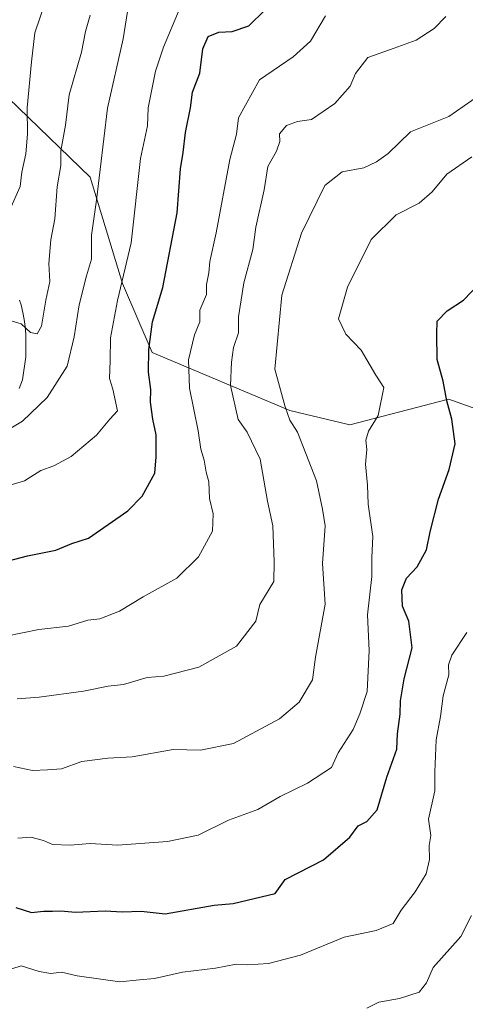
# Model space of a CAD drawing. Units: metres. Extents: x 562935 to 566360, y 4747227 to 4749573.
# Drawn here: x 564187 to 564277, y 4748297 to 4748496 of the extents above; entities that cross this region are included whole.
import ezdxf

# ---------------------------------------------------------------- set-up
doc = ezdxf.new("R2010")
doc.units = ezdxf.units.M
doc.header["$MEASUREMENT"] = 0
for name, color, linetype, lineweight in [('Arbolado forestal CxS', 92, 'Continuous', 0), ('Camino Cxs', 7, 'Continuous', 0), ('Curva de nivel maestra', 30, 'Continuous', 30), ('Curva de nivel normal', 30, 'Continuous', 0), ('Matorral CxS', 135, 'Continuous', 0)]:
    doc.layers.add(name, color=color, linetype=linetype, lineweight=lineweight)

msp = doc.modelspace()

# ---------------------------------------------------------------- linework, layer by layer
at = {"layer": 'Arbolado forestal CxS', "color": 92, "linetype": 'Continuous', "lineweight": 0}
for points in [[(564482.1953, 4748231.3159, 697.7133), (564461.3425, 4748256.9229, 697.5838), (564430.9667, 4748282.3289, 706.3024), (564401.4887, 4748295.0493, 711.4214), (564369.6157, 4748300.7315, 721.5745), (564344.0613, 4748308.4269, 723.7755), (564344.6603, 4748309.7359, 723.9113), (564330.8257, 4748321.6769, 727.1684), (564313.1493, 4748335.1453, 732.9445), (564295.4729, 4748345.2469, 737.4261), (564284.5303, 4748358.7151, 741.2647), (564294.6331, 4748411.7463, 744.4084), (564283.8207, 4748415.6389, 747.5996), (564274.4041, 4748419.0291, 750.1496), (564273.5895, 4748419.3225, 750.4104), (564253.5923, 4748414.1031, 756.4321), (564241.4647, 4748417.0243, 760.3608), (564213.5727, 4748428.7385, 776.2107), (564207.5291, 4748442.7361, 779.8059), (564200.9691, 4748464.2961, 785.6241), (564171.9113, 4748492.4177, 806.6304), (564166.6897, 4748520.3355, 811.0293)], [(564166.6897, 4748520.3355, 811.0293), (564171.9113, 4748492.4177, 806.6304), (564200.9691, 4748464.2961, 785.6241), (564207.5291, 4748442.7361, 779.8059), (564213.5727, 4748428.7385, 776.2107), (564241.4647, 4748417.0243, 760.3608), (564253.5923, 4748414.1031, 756.4321), (564273.5895, 4748419.3225, 750.4104), (564274.4041, 4748419.0291, 750.1496), (564283.8207, 4748415.6389, 747.5996), (564294.6331, 4748411.7463, 744.4084), (564284.5303, 4748358.7151, 741.2647), (564295.4729, 4748345.2469, 737.4261), (564313.1493, 4748335.1453, 732.9445), (564330.8257, 4748321.6769, 727.1684), (564344.6603, 4748309.7359, 723.9113), (564344.0613, 4748308.4269, 723.7755)]]:
    msp.add_polyline3d(points, dxfattribs=at)
at = {"layer": 'Camino Cxs', "color": 7, "linetype": 'Continuous', "lineweight": 0}
msp.add_polyline3d([(564186.7161, 4748439.4001, 791.2273), (564187.0445, 4748438.4317, 791.0711), (564187.3683, 4748436.8923, 790.8135), (564187.6637, 4748435.4727, 790.5621), (564187.8169, 4748434.0307, 790.2937), (564187.9749, 4748432.4883, 789.9986), (564187.9801, 4748430.2601, 789.6308), (564187.9905, 4748427.8679, 789.2354), (564187.2745, 4748423.2267, 788.41), (564186.6223, 4748421.4659, 787.9584)], dxfattribs=at)
msp.add_polyline3d([(564186.7161, 4748439.4001, 791.2273), (564187.0445, 4748438.4317, 791.0711), (564187.3683, 4748436.8923, 790.8135), (564187.6637, 4748435.4727, 790.5621), (564187.8169, 4748434.0307, 790.2937), (564187.9749, 4748432.4883, 789.9986), (564187.9801, 4748430.2601, 789.6308), (564187.9905, 4748427.8679, 789.2354), (564187.2745, 4748423.2267, 788.41), (564186.6223, 4748421.4659, 787.9584)], dxfattribs=at)
at = {"layer": 'Curva de nivel maestra', "color": 30, "linetype": 'Continuous', "lineweight": 30, "elevation": 775, "flags": 128}
msp.add_lwpolyline([(564180.54, 4748385.5001), (564188.31, 4748387.5301), (564194.05, 4748388.7201), (564197.26, 4748390.0501), (564200.67, 4748391.1501), (564208.62, 4748396.6701), (564211.54, 4748399.6701), (564214.12, 4748404.3301), (564214.38, 4748407.6001), (564214.36, 4748412.0601), (564213.66, 4748415.2601), (564213.25, 4748418.6701), (564213.31, 4748421.2701), (564212.82, 4748424.7601), (564212.87, 4748429.3401), (564213.61, 4748434.9801), (564215.69, 4748441.9701), (564218.64, 4748457.0601), (564219.28, 4748466.0001), (564219.82, 4748469.3301), (564220.29, 4748473.3301), (564221.3, 4748478.3801), (564221.71, 4748481.5101), (564223.2, 4748485.3801), (564223.82, 4748490.3301), (564224.9, 4748492.8001), (564227.06, 4748493.6601), (564229.77, 4748493.8001), (564233.11, 4748494.9701), (564236.43, 4748498.2401)], dxfattribs=at)
at = {"layer": 'Curva de nivel maestra', "color": 30, "linetype": 'Continuous', "lineweight": 30}
msp.add_polyline3d([(564185.92, 4748316.2601, 750), (564189.13, 4748315.2601, 750), (564191.58, 4748315.5401, 750), (564193.38, 4748315.5101, 750), (564195.07, 4748315.6001, 750), (564198.05, 4748315.3201, 750), (564204.04, 4748315.6201, 750), (564207.46, 4748315.4101, 750), (564211.3, 4748315.5301, 750), (564216.17, 4748314.9801, 750), (564226.14, 4748316.7501, 750), (564229.99, 4748317.0801, 750), (564238.48, 4748319.1201, 750), (564240.5, 4748321.9201, 750), (564248.24, 4748325.9601, 750), (564253.61, 4748330.4901, 750), (564255.24, 4748332.8401, 750), (564257.04, 4748333.7201, 750), (564259.12, 4748336.0901, 750), (564261.08, 4748342.6701, 750), (564263.11, 4748348.3301, 750), (564263.24, 4748351.5001, 750), (564263.79, 4748355.4701, 750), (564263.85, 4748358.1901, 750), (564264.61, 4748362.6401, 750), (564266.18, 4748368.8801, 750), (564265.56, 4748374.3301, 750), (564264.24, 4748377.3301, 750), (564264.13, 4748380.6701, 750), (564265.06, 4748383.0001, 750), (564267.24, 4748385.3301, 750), (564269.13, 4748388.7601, 750), (564269.85, 4748392.4301, 750), (564271.52, 4748399.0501, 750), (564273.67, 4748405.0701, 750), (564274.9, 4748410.2401, 750), (564274.26, 4748415.2401, 750), (564273.2, 4748418.9901, 750), (564272.5, 4748422.9801, 750), (564271.27, 4748427.3101, 750), (564271.18, 4748432.5401, 750), (564271.29, 4748435.1101, 750), (564273.27, 4748437.2101, 750), (564276.62, 4748439.3901, 750), (564279.76, 4748442.6701, 750)], dxfattribs=at)
at = {"layer": 'Curva de nivel normal', "color": 30, "linetype": 'Continuous', "lineweight": 0, "flags": 128}
for points, elevation in [([(564209.04, 4748500.93), (564207.7, 4748492.34), (564204.52, 4748478.31), (564202.31, 4748459.65), (564201.28, 4748452.53), (564201.24, 4748447.67), (564200.27, 4748444.28), (564198.8, 4748438.45), (564197.75, 4748431.94), (564196.36, 4748426), (564192.27, 4748419.67), (564187.32, 4748414.82), (564180.34, 4748410.75)], 785), ([(564191.97, 4748499.93), (564189.79, 4748493.58), (564189.12, 4748487.67), (564188.26, 4748478.33), (564188.32, 4748473), (564187.96, 4748469), (564187.14, 4748465.33), (564186.82, 4748462.44), (564184.71, 4748457.7)], 795), ([(564181.96, 4748401.06), (564187.73, 4748402.72), (564191.03, 4748404.87), (564193.66, 4748405.78), (564197.15, 4748407.66), (564202.26, 4748412.01), (564205, 4748415.26), (564206.51, 4748416.92), (564205.58, 4748421.31), (564204.92, 4748423.49), (564205.08, 4748427.16), (564205.14, 4748431.71), (564206.54, 4748439.33), (564209.3, 4748451.02), (564211.2, 4748468.09), (564212.6, 4748474.69), (564212.78, 4748478.33), (564214.23, 4748485.81), (564215.84, 4748490.67), (564219, 4748498.23)], 780), ([(564248.66, 4748496.98), (564245.63, 4748491.85), (564242.13, 4748488.67), (564235.29, 4748484), (564231.01, 4748476.34), (564230.64, 4748473.01), (564229.3, 4748467.85), (564226.5, 4748453.05), (564225.22, 4748447.18), (564225, 4748444.88), (564224.56, 4748442.53), (564224.53, 4748440.55), (564223.22, 4748437.33), (564223.22, 4748435), (564222.14, 4748432.33), (564220.89, 4748427.28), (564221.12, 4748421.51), (564222.88, 4748412.88), (564223.38, 4748409.17), (564224.1, 4748406.91), (564224.46, 4748404.54), (564225.05, 4748402.55), (564225.19, 4748399.18), (564225.92, 4748396.04), (564225.74, 4748392.52), (564222.94, 4748387.36), (564218.54, 4748383.02), (564211.72, 4748379.22), (564206.91, 4748376.35), (564202.94, 4748374.8), (564200.5, 4748374.5), (564196.62, 4748373.29), (564190.64, 4748372.61), (564184, 4748371.27)], 770), ([(564184.33, 4748435.39), (564187, 4748434.54), (564188.9, 4748432.82), (564190.3, 4748432.52), (564191.14, 4748434.07), (564192.04, 4748439.36), (564192.84, 4748443.17), (564192.61, 4748446.78), (564193.06, 4748451.58), (564193.86, 4748455.84), (564194.32, 4748462.33), (564195.04, 4748466.67), (564195.07, 4748469.67), (564196.02, 4748474.84), (564196.74, 4748481.02), (564199.27, 4748489.63), (564200.06, 4748493.84), (564201.01, 4748497.12)], 790), ([(564186.25, 4748358.58), (564190.65, 4748358.9), (564199.67, 4748360.12), (564204.67, 4748361.14), (564207.75, 4748361.48), (564212.53, 4748362.86), (564215.93, 4748363.18), (564223.03, 4748364.98), (564230.65, 4748369.25), (564234.52, 4748374.33), (564235.38, 4748377.67), (564238.22, 4748382.33), (564238.28, 4748386.33), (564238.02, 4748393.65), (564236.9, 4748398.61), (564235.42, 4748407.13), (564232.81, 4748412.62), (564230.99, 4748415.16), (564229.42, 4748422.07), (564229.65, 4748426.77), (564230.01, 4748429.8), (564231.02, 4748432.78), (564231.02, 4748436), (564232.14, 4748442.91), (564233.97, 4748449.63), (564234.58, 4748454.19), (564236.23, 4748461.71), (564237.01, 4748466.47), (564238.7, 4748469.54), (564239.38, 4748471.52), (564239.32, 4748473.1), (564240.78, 4748474.8), (564242.98, 4748475.58), (564245.81, 4748475.99), (564250.55, 4748479.24), (564253.63, 4748482.72), (564254.71, 4748485.33), (564257.26, 4748488.56), (564262.59, 4748490.42), (564267, 4748492.09), (564270.67, 4748494.42), (564273, 4748496.86)], 765), ([(564185.51, 4748344.84), (564189.34, 4748344.01), (564192.34, 4748344.16), (564195.22, 4748344.37), (564199.33, 4748345.87), (564204.55, 4748346.54), (564209.52, 4748346.8), (564217.81, 4748348.29), (564223.32, 4748348.15), (564230, 4748349.54), (564239.33, 4748354.49), (564243.3, 4748357.88), (564246.02, 4748362.38), (564246.6, 4748367), (564248.56, 4748377.74), (564248.06, 4748385.98), (564248.62, 4748393.62), (564248.04, 4748397.01), (564246.86, 4748402.74), (564244.68, 4748408.32), (564242.99, 4748412.64), (564241.41, 4748415.02), (564240.46, 4748417.78), (564238.41, 4748425.41), (564239.78, 4748440.36), (564243.77, 4748452.94), (564248.52, 4748462.58), (564252.03, 4748465.4), (564256.42, 4748466.17), (564259, 4748467.41), (564261.33, 4748469.09), (564265.86, 4748473.46), (564273.65, 4748476.6), (564279.84, 4748480.91)], 760), ([(564278.26, 4748468.45), (564273.23, 4748464.93), (564270.27, 4748461.33), (564267.61, 4748459), (564262.99, 4748456.67), (564257.93, 4748451.67), (564253.1, 4748442), (564251.26, 4748435.58), (564252.77, 4748432.5), (564255.9, 4748429.23), (564258.82, 4748424.15), (564260.44, 4748421.7), (564259.32, 4748415.96), (564257.35, 4748412.81), (564256.79, 4748410.99), (564257.01, 4748409.08), (564256.78, 4748406.11), (564257.19, 4748401.88), (564257.27, 4748398.02), (564258.24, 4748391.46), (564258.07, 4748387.2), (564258.07, 4748383.33), (564257.14, 4748375.58), (564257.53, 4748368.33), (564257.1, 4748360.05), (564255.58, 4748355.51), (564254.28, 4748352.34), (564251.25, 4748347.65), (564249.9, 4748344.66), (564245, 4748341.44), (564239.5, 4748338.74), (564234.94, 4748336.12), (564229, 4748333.97), (564222.89, 4748330.91), (564216.64, 4748329.67), (564206.52, 4748328.9), (564201, 4748329.26), (564196.98, 4748328.92), (564193.39, 4748329.02), (564191.58, 4748329.88), (564188.99, 4748330.52), (564186.34, 4748330.31)], 755), ([(564183.45, 4748303.32), (564187.03, 4748304.43), (564190.67, 4748303.32), (564193.06, 4748302.9), (564195.18, 4748303.14), (564198.39, 4748302.39), (564207.02, 4748301.17), (564211.02, 4748301.62), (564214.04, 4748301.86), (564219.7, 4748303.16), (564226.4, 4748303.95), (564230.58, 4748304.79), (564232.93, 4748304.62), (564237.08, 4748304.91), (564243.62, 4748306.61), (564252.41, 4748310.24), (564258.93, 4748311.6), (564262.35, 4748313.02), (564263.98, 4748315.73), (564266.81, 4748319.45), (564269.04, 4748323.12), (564269.71, 4748325.97), (564269.64, 4748328.81), (564270, 4748330.84), (564269.52, 4748334.17), (564270.79, 4748339.94), (564270.79, 4748343.76), (564271.06, 4748350.27), (564271.97, 4748355), (564272.48, 4748359.18), (564273.64, 4748363.45), (564273.53, 4748365.43), (564274.22, 4748367.4), (564277.28, 4748372)], 745), ([(564278.21, 4748314.67), (564276.09, 4748310.36), (564270.46, 4748304.1), (564269.13, 4748301.02), (564267.64, 4748299.12), (564263.66, 4748297.84), (564259.45, 4748297.05), (564257.03, 4748295.84)], 740)]:
    msp.add_lwpolyline(points, dxfattribs=dict(at, elevation=elevation))
at = {"layer": 'Matorral CxS', "color": 135, "linetype": 'Continuous', "lineweight": 0}
for points in [[(564166.6897, 4748520.3355, 811.0293), (564171.9113, 4748492.4177, 806.6304), (564200.9691, 4748464.2961, 785.6241), (564207.5291, 4748442.7361, 779.8059), (564213.5727, 4748428.7385, 776.2107), (564241.4647, 4748417.0243, 760.3608), (564253.5923, 4748414.1031, 756.4321), (564273.5895, 4748419.3225, 750.4104), (564274.4041, 4748419.0291, 750.1496), (564283.8207, 4748415.6389, 747.5996)], [(564166.6897, 4748520.3355, 811.0293), (564171.9113, 4748492.4177, 806.6304), (564200.9691, 4748464.2961, 785.6241), (564207.5291, 4748442.7361, 779.8059), (564213.5727, 4748428.7385, 776.2107), (564241.4647, 4748417.0243, 760.3608), (564253.5923, 4748414.1031, 756.4321), (564273.5895, 4748419.3225, 750.4104), (564274.4041, 4748419.0291, 750.1496), (564283.8207, 4748415.6389, 747.5996), (564294.6331, 4748411.7463, 744.4084), (564284.5303, 4748358.7151, 741.2647), (564295.4729, 4748345.2469, 737.4261), (564313.1493, 4748335.1453, 732.9445), (564330.8257, 4748321.6769, 727.1684), (564344.6603, 4748309.7359, 723.9113), (564344.0613, 4748308.4269, 723.7755)]]:
    msp.add_polyline3d(points, dxfattribs=at)

doc.saveas('drawing.dxf')
